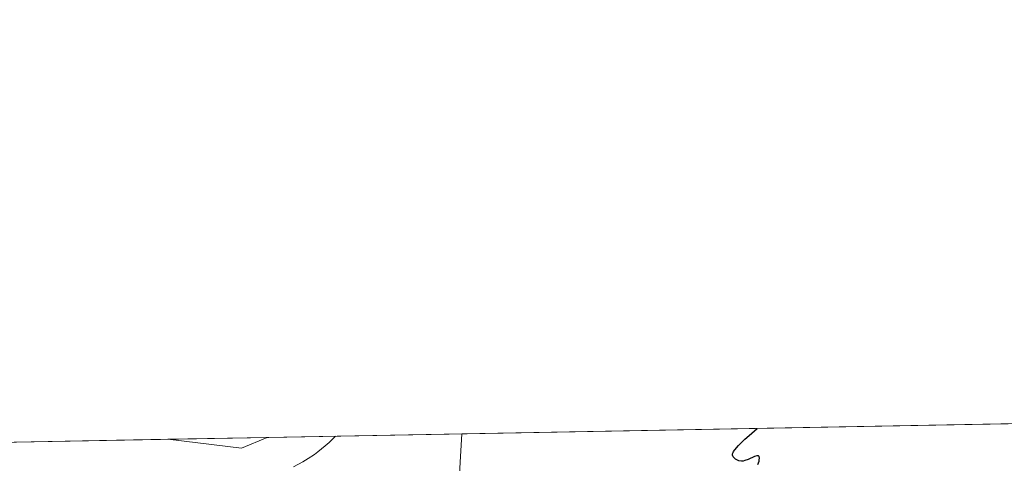
# Model space of a CAD drawing. Units: metres. Extents: x 629022 to 632507, y 4669471 to 4671848.
# Drawn here: x 629997 to 630104, y 4671800 to 4671848 of the extents above; entities that cross this region are included whole.
import ezdxf

# ---------------------------------------------------------------- set-up
doc = ezdxf.new("R2010")
doc.units = ezdxf.units.M
doc.header["$MEASUREMENT"] = 0
for name, color, linetype, lineweight in [('Comarca CxS', 21, 'Continuous', 0), ('Comunidad Autónoma CxS', 142, 'Continuous', 0), ('Corriente natural lineal', 142, 'Continuous', 13), ('Curva de nivel maestra', 30, 'Continuous', 30), ('Curva de nivel normal', 30, 'Continuous', 0), ('Espacio natural protegido CxS', 121, 'Continuous', 0), ('Municipio CxS', 4, 'Continuous', 0), ('Pastizal CxS', 92, 'Continuous', 0), ('Provincia CxS', 1, 'Continuous', 0)]:
    doc.layers.add(name, color=color, linetype=linetype, lineweight=lineweight)

msp = doc.modelspace()

# ---------------------------------------------------------------- linework, layer by layer
at = {"layer": 'Comarca CxS', "color": 21, "linetype": 'Continuous', "lineweight": 0, "flags": 128}
msp.add_lwpolyline([(631177.051661966, 4669510.566991888), (629064.8500009559, 4669471.389983314), (629022.5000009559, 4671784.499983288), (631139.4826000006, 4671823.766200001), (632178.9774000002, 4671843.046899999), (632463.2700009809, 4671848.31998329), (632506.7400009808, 4669535.229983316), (631890.1153870785, 4669523.792861458)], close=True, dxfattribs=at)
at = {"layer": 'Comunidad Autónoma CxS', "color": 142, "linetype": 'Continuous', "lineweight": 0, "flags": 128}
msp.add_lwpolyline([(631177.051661966, 4669510.566991888), (629064.8500009559, 4669471.389983314), (629022.5000009559, 4671784.499983288), (631139.4826000006, 4671823.766200001), (632178.9774000002, 4671843.046899999), (632463.2700009809, 4671848.31998329), (632506.7400009808, 4669535.229983316), (631890.1153870785, 4669523.792861458)], close=True, dxfattribs=at)
at = {"layer": 'Corriente natural lineal', "color": 142, "linetype": 'Continuous', "lineweight": 13, "extrusion": (-0.03192606187030896, 0.02408707526302324, 0.9991999496490813), "elevation": 92732.74481830414, "flags": 128}
msp.add_lwpolyline([(-4108885.432221137, -2308925.204492052), (-4108882.829181056, -2308926.717247057), (-4108878.803949482, -2308933.665918395)], dxfattribs=at)
at = {"layer": 'Curva de nivel maestra', "color": 30, "linetype": 'Continuous', "lineweight": 30, "elevation": 325.0000000000001, "flags": 128}
msp.add_lwpolyline([(630077.2699999996, 4671800.1501), (630077.3799999999, 4671800.5001), (630077.4100000003, 4671800.640100001), (630077.4299999997, 4671800.8301), (630077.3899999997, 4671801.020099999), (630077.3099999997, 4671801.090100001), (630077.1500000004, 4671801.100099999), (630076.8899999997, 4671801.020099999), (630076.2000000002, 4671800.710100001), (630075.8399999999, 4671800.5701), (630075.6600000003, 4671800.530099999), (630075.5, 4671800.5101), (630075.2100000001, 4671800.540100001), (630074.9699999997, 4671800.640100001), (630074.8300000001, 4671800.7301), (630074.5999999996, 4671800.970100001), (630074.5, 4671801.1601), (630074.5099999999, 4671801.290100001), (630074.5700000003, 4671801.450099999), (630074.6299999999, 4671801.5601), (630074.9299999997, 4671801.950099999), (630075.1699999999, 4671802.220100001), (630075.8600000005, 4671802.890100001), (630076.3200000003, 4671803.3101), (630077.1793999998, 4671804.059400001), (630077.1808000002, 4671804.0624)], dxfattribs=at)
at = {"layer": 'Curva de nivel normal', "color": 30, "linetype": 'Continuous', "lineweight": 0, "elevation": 320, "flags": 128}
msp.add_lwpolyline([(630026.9699999997, 4671799.9101), (630027.9600000001, 4671800.440099999), (630028.5599999997, 4671800.790100001), (630029.2400000002, 4671801.2301), (630029.6100000005, 4671801.5101), (630030.4000000004, 4671802.1601), (630030.8300000001, 4671802.550100001), (630031.5051999995, 4671803.215399999)], dxfattribs=at)
at = {"layer": 'Espacio natural protegido CxS', "color": 121, "linetype": 'Continuous', "lineweight": 0, "flags": 128}
msp.add_lwpolyline([(631177.051661966, 4669510.566991888), (629064.8500009559, 4669471.389983314), (629022.5000009559, 4671784.499983288), (631139.4826000006, 4671823.766200001), (632178.9774000002, 4671843.046899999), (632463.2700009809, 4671848.31998329), (632506.7400009808, 4669535.229983316), (631890.1153870785, 4669523.792861458)], close=True, dxfattribs=at)
msp.add_lwpolyline([(631177.051661966, 4669510.566991888), (629064.8500009559, 4669471.389983314), (629022.5000009559, 4671784.499983288), (631139.4826000006, 4671823.766200001), (632178.9774000002, 4671843.046899999), (632463.2700009809, 4671848.31998329), (632506.7400009808, 4669535.229983316), (631890.1153870785, 4669523.792861458)], close=True, dxfattribs=at)
at = {"layer": 'Municipio CxS', "color": 4, "linetype": 'Continuous', "lineweight": 0, "flags": 128}
msp.add_lwpolyline([(631177.051661966, 4669510.566991888), (629064.8500009559, 4669471.389983314), (629022.5000009559, 4671784.499983288), (631139.4826000006, 4671823.766200001), (632178.9774000002, 4671843.046899999), (632463.2700009809, 4671848.31998329), (632506.7400009808, 4669535.229983316), (631890.1153870785, 4669523.792861458)], close=True, dxfattribs=at)
at = {"layer": 'Pastizal CxS', "color": 92, "linetype": 'Continuous', "lineweight": 0, "extrusion": (-0.01293731070910966, -0.0002399609131012307, 0.9999162807007275), "elevation": -8949.649835605878, "flags": 128}
msp.add_lwpolyline([(629996.6356090059, 4671801.455937916), (630256.6156818398, 4671806.277638054)], dxfattribs=at)
at = {"layer": 'Pastizal CxS', "color": 92, "linetype": 'Continuous', "lineweight": 0, "extrusion": (-0.03147870774464013, -0.0005837910998520602, 0.9995042521903944), "elevation": -22242.74420549107, "flags": 128}
msp.add_lwpolyline([(-4659317.7201654, 716186.2216819997), (-4659317.7201654, 716196.9699574156)], dxfattribs=at)
at = {"layer": 'Pastizal CxS', "color": 92, "linetype": 'Continuous', "lineweight": 0, "extrusion": (-0.248024860917166, -0.004600171976074777, 0.9687427454101585), "elevation": -177445.5337093338, "flags": 128}
msp.add_lwpolyline([(-4659316.549235826, 694231.1095572084), (-4659316.549235827, 694252.89153034)], dxfattribs=at)
at = {"layer": 'Pastizal CxS', "color": 92, "linetype": 'Continuous', "lineweight": 0, "extrusion": (0.08731355594112447, 0.001619389036524934, 0.996179562392275), "elevation": 62889.73830631984, "flags": 128}
msp.add_lwpolyline([(4659316.834785871, -713751.5800533413), (4659316.834785871, -713772.0750638613)], dxfattribs=at)
at = {"layer": 'Pastizal CxS', "color": 92, "linetype": 'Continuous', "lineweight": 0}
for points in [[(629913.4083000004, 4671558.590100001, 321.7151000000013), (629905.8607000001, 4671572.6139, 322.0647000000026), (629904.7829, 4671587.716499999, 322.1944999999978), (629926.3479000004, 4671603.897500001, 322.4548000000068), (629949.9250999996, 4671613.191099999, 323.2226999999984), (629968.1152999997, 4671624.968499999, 323.5040000000009), (629989.9687000001, 4671644.4375, 323.9579999999987), (629993.4627, 4671661.018100001, 324.1287000000011), (629983.0411, 4671674.795700001, 324.0902999999962), (629972.6671000002, 4671686.0339, 323.9018000000069), (629969.7176999999, 4671707.575300001, 323.0192999999999), (629961.9319000002, 4671717.167300001, 318.5069999999978), (629978.6019000001, 4671731.3555, 315.588699999993), (629985.6161000002, 4671737.035300001, 315.3527000000031), (630002.5608999999, 4671750.1187, 316.2088999999978), (630028.9052999998, 4671767.1317, 320.6618000000017), (630044.8406999996, 4671797.286900001, 324.4238000000041), (630045.1919, 4671803.4691, 322.5176999999967), (630482.9938000003, 4671811.589500001, 329.6493000000046)], [(630045.1919, 4671803.4692, 322.5176999999967), (630044.8406999996, 4671797.286900001, 324.4238000000041), (630028.9052999998, 4671767.1317, 320.6618000000017), (630002.5608999999, 4671750.1187, 316.2088999999978), (629985.6161000002, 4671737.035300001, 315.3527000000031), (629978.6019000001, 4671731.3555, 315.588699999993), (629961.9319000002, 4671717.167300001, 318.5069999999978)], [(629975.6900000004, 4671802.1799, 325.0176000000066), (630045.1919, 4671803.4691, 322.5176999999967), (630044.8406999996, 4671797.286900001, 324.4238000000041), (630028.9052999998, 4671767.1317, 320.6618000000017), (630002.5608999999, 4671750.1187, 316.2088999999978), (629985.6161000002, 4671737.035300001, 315.3527000000031)]]:
    msp.add_polyline3d(points, dxfattribs=at)
at = {"layer": 'Provincia CxS', "color": 1, "linetype": 'Continuous', "lineweight": 0, "flags": 128}
msp.add_lwpolyline([(631177.051661966, 4669510.566991888), (629064.8500009559, 4669471.389983314), (629022.5000009559, 4671784.499983288), (631139.4826000006, 4671823.766200001), (632178.9774000002, 4671843.046899999), (632463.2700009809, 4671848.31998329), (632506.7400009808, 4669535.229983316), (631890.1153870785, 4669523.792861458)], close=True, dxfattribs=at)

doc.saveas('drawing.dxf')
